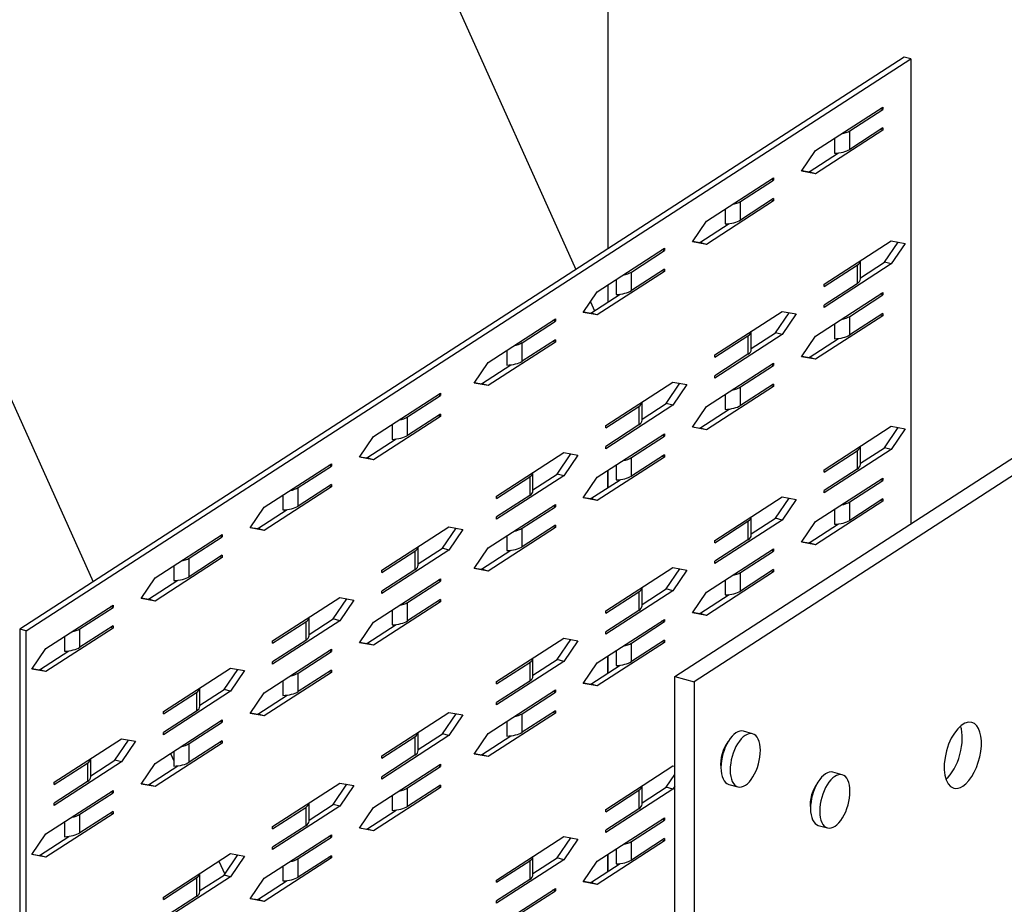
# Model space of a CAD drawing. Extents: x 0.89 to 2.87, y 0.27 to 2.49.
# Drawn here: x 2.01 to 2.34, y 1.27 to 1.56 of the extents above; entities that cross this region are included whole.
import ezdxf

# ---------------------------------------------------------------- set-up
doc = ezdxf.new("R2010")
doc.units = 0
doc.header["$LTSCALE"] = 1.5
doc.header["$MEASUREMENT"] = 0
doc.layers.add('USP-GEO', color=7, linetype='CONTINUOUS')

msp = doc.modelspace()

# ---------------------------------------------------------------- linework, layer by layer
at = {"layer": 'USP-GEO'}
for p, q in [((2.20582, 2.1027), (2.20582, 1.48538)), ((2.00087, 1.91026), (2.19509, 1.47844)), ((1.87931, 1.71531), (2.033, 1.37358)), ((2.30539, 1.5498), (2.00836, 1.35763)), ((2.01056, 1.35703), (2.30759, 1.54919)), ((2.30759, 1.54919), (2.30539, 1.5498)), ((2.30759, 1.54919), (2.30759, 1.393)), ((2.27563, 1.51839), (2.29819, 1.53299)), ((2.28707, 1.52501), (2.29819, 1.53221)), ((2.29819, 1.53221), (2.29735, 1.53244)), ((2.29819, 1.53299), (2.29819, 1.53221)), ((2.29819, 1.5252), (2.27563, 1.5106)), ((2.29819, 1.52598), (2.28707, 1.51878)), ((2.28707, 1.51878), (2.28707, 1.52501)), ((2.29819, 1.5252), (2.29735, 1.52543)), ((2.29819, 1.52598), (2.29819, 1.5252)), ((2.28192, 1.52246), (2.28192, 1.51748)), ((2.27093, 1.51146), (2.27563, 1.51839)), ((2.27343, 1.51121), (2.2833, 1.51759)), ((2.27563, 1.5106), (2.27093, 1.51146)), ((2.27106, 1.51164), (2.27343, 1.51121)), ((2.27563, 1.5106), (2.27343, 1.51121)), ((2.23897, 1.49467), (2.26153, 1.50927)), ((2.25041, 1.5013), (2.26153, 1.50849)), ((2.26153, 1.50849), (2.26069, 1.50872)), ((2.26153, 1.50927), (2.26153, 1.50849)), ((2.26153, 1.50148), (2.23897, 1.48689)), ((2.26153, 1.50226), (2.25041, 1.49506)), ((2.25041, 1.49506), (2.25041, 1.5013)), ((2.26153, 1.50148), (2.26069, 1.50171)), ((2.26153, 1.50226), (2.26153, 1.50148)), ((2.24526, 1.49874), (2.24526, 1.49376)), ((2.23428, 1.48774), (2.23897, 1.49467)), ((2.23677, 1.48749), (2.24664, 1.49387)), ((2.27845, 1.47348), (2.30101, 1.48808)), ((2.30101, 1.48808), (2.30571, 1.48722)), ((2.20232, 1.47096), (2.22488, 1.48555)), ((2.21376, 1.47758), (2.22488, 1.48477)), ((2.22488, 1.48477), (2.22403, 1.48501)), ((2.22488, 1.48555), (2.22488, 1.48477)), ((2.23897, 1.48689), (2.23428, 1.48774)), ((2.2344, 1.48792), (2.23677, 1.48749)), ((2.23897, 1.48689), (2.23677, 1.48749)), ((2.29881, 1.4809), (2.30339, 1.48765)), ((2.30571, 1.48722), (2.30101, 1.48029)), ((2.29069, 1.47525), (2.29069, 1.4814)), ((2.22488, 1.47854), (2.21376, 1.47135)), ((2.22488, 1.47854), (2.22488, 1.47776)), ((2.30101, 1.48029), (2.27845, 1.4657)), ((2.27845, 1.4727), (2.28957, 1.4799)), ((2.28957, 1.4799), (2.28957, 1.47367)), ((2.29069, 1.47564), (2.29881, 1.4809)), ((2.30101, 1.48029), (2.29881, 1.4809)), ((2.22488, 1.47776), (2.20232, 1.46317)), ((2.2086, 1.47502), (2.2086, 1.47004)), ((2.21376, 1.47135), (2.21376, 1.47758)), ((2.22488, 1.47776), (2.22403, 1.478)), ((2.20582, 1.47323), (2.20582, 1.46747)), ((2.28957, 1.47367), (2.27845, 1.46647)), ((2.27845, 1.4727), (2.27845, 1.47348)), ((2.19762, 1.46402), (2.20232, 1.47096)), ((2.20012, 1.46378), (2.20998, 1.47016)), ((2.27563, 1.45608), (2.29819, 1.47068)), ((2.28707, 1.4627), (2.29819, 1.4699)), ((2.29819, 1.4699), (2.29735, 1.47013)), ((2.29819, 1.47068), (2.29819, 1.4699)), ((2.19999, 1.46753), (2.20133, 1.46456)), ((2.27845, 1.4657), (2.27845, 1.46647)), ((2.16566, 1.44724), (2.18822, 1.46184)), ((2.18822, 1.46184), (2.18822, 1.46106)), ((2.20232, 1.46317), (2.19762, 1.46402)), ((2.19774, 1.46421), (2.20012, 1.46378)), ((2.20232, 1.46317), (2.20012, 1.46378)), ((2.24179, 1.44977), (2.26435, 1.46436)), ((2.26215, 1.45718), (2.26673, 1.46393)), ((2.26435, 1.46436), (2.26905, 1.46351)), ((2.26905, 1.46351), (2.26435, 1.45657)), ((2.29819, 1.46289), (2.27563, 1.44829)), ((2.29819, 1.46367), (2.28707, 1.45647)), ((2.28707, 1.45647), (2.28707, 1.4627)), ((2.29819, 1.46289), (2.29735, 1.46312)), ((2.29819, 1.46367), (2.29819, 1.46289)), ((2.1771, 1.45386), (2.18822, 1.46106)), ((2.18822, 1.46106), (2.18737, 1.46129)), ((2.28192, 1.46015), (2.28192, 1.45517)), ((2.26435, 1.45657), (2.24179, 1.44198)), ((2.24179, 1.44899), (2.25292, 1.45618)), ((2.25292, 1.45618), (2.25292, 1.44995)), ((2.25403, 1.45154), (2.25403, 1.45768)), ((2.25403, 1.45193), (2.26215, 1.45718)), ((2.26435, 1.45657), (2.26215, 1.45718)), ((2.27093, 1.44915), (2.27563, 1.45608)), ((2.27343, 1.4489), (2.2833, 1.45528)), ((2.18822, 1.45405), (2.16566, 1.43945)), ((2.18822, 1.45483), (2.1771, 1.44763)), ((2.1771, 1.44763), (2.1771, 1.45386)), ((2.18822, 1.45405), (2.18737, 1.45428)), ((2.18822, 1.45483), (2.18822, 1.45405)), ((2.17194, 1.45131), (2.17194, 1.44633)), ((2.25292, 1.44995), (2.24179, 1.44276)), ((2.24179, 1.44899), (2.24179, 1.44977)), ((2.27563, 1.44829), (2.27093, 1.44915)), ((2.27106, 1.44933), (2.27343, 1.4489)), ((2.27563, 1.44829), (2.27343, 1.4489)), ((2.16096, 1.44031), (2.16566, 1.44724)), ((2.16346, 1.44006), (2.17332, 1.44644)), ((2.23897, 1.43237), (2.26153, 1.44696)), ((2.25041, 1.43899), (2.26153, 1.44618)), ((2.26153, 1.44618), (2.26069, 1.44641)), ((2.26153, 1.44696), (2.26153, 1.44618)), ((2.24179, 1.44198), (2.24179, 1.44276)), ((2.16566, 1.43945), (2.16096, 1.44031)), ((2.16108, 1.44049), (2.16346, 1.44006)), ((2.16566, 1.43945), (2.16346, 1.44006)), ((2.20514, 1.42605), (2.2277, 1.44065)), ((2.22549, 1.43346), (2.23007, 1.44021)), ((2.2277, 1.44065), (2.2324, 1.43979)), ((2.2324, 1.43979), (2.2277, 1.43286)), ((2.26153, 1.43917), (2.23897, 1.42458)), ((2.26153, 1.43995), (2.25041, 1.43276)), ((2.25041, 1.43276), (2.25041, 1.43899)), ((2.26153, 1.43917), (2.26069, 1.4394)), ((2.26153, 1.43995), (2.26153, 1.43917)), ((2.12712, 1.42231), (2.14968, 1.4369)), ((2.13856, 1.42893), (2.14968, 1.43612)), ((2.14968, 1.43612), (2.14883, 1.43636)), ((2.14968, 1.4369), (2.14968, 1.43612)), ((2.24526, 1.43643), (2.24526, 1.43145)), ((2.2277, 1.43286), (2.20514, 1.41826)), ((2.20514, 1.42527), (2.21626, 1.43247)), ((2.21626, 1.43247), (2.21626, 1.42623)), ((2.21737, 1.42782), (2.21737, 1.43397)), ((2.21737, 1.42821), (2.22549, 1.43346)), ((2.2277, 1.43286), (2.22549, 1.43346)), ((2.23428, 1.42543), (2.23897, 1.43237)), ((2.14968, 1.42911), (2.12712, 1.41452)), ((2.14968, 1.42989), (2.13856, 1.4227)), ((2.13856, 1.4227), (2.13856, 1.42893)), ((2.14968, 1.42911), (2.14883, 1.42935)), ((2.14968, 1.42989), (2.14968, 1.42911)), ((2.22839, 1.34176), (2.36293, 1.4288)), ((2.23677, 1.42518), (2.24664, 1.43157)), ((2.1334, 1.42637), (2.1334, 1.42139)), ((2.21626, 1.42623), (2.20514, 1.41904)), ((2.20514, 1.42527), (2.20514, 1.42605)), ((2.23897, 1.42458), (2.23428, 1.42543)), ((2.2344, 1.42562), (2.23677, 1.42518)), ((2.23897, 1.42458), (2.23677, 1.42518)), ((2.27845, 1.41118), (2.30101, 1.42577)), ((2.29881, 1.41859), (2.30339, 1.42534)), ((2.30101, 1.42577), (2.30571, 1.42492)), ((2.12242, 1.41537), (2.12712, 1.42231)), ((2.20232, 1.40865), (2.22488, 1.42324)), ((2.21376, 1.41527), (2.22488, 1.42246)), ((2.22488, 1.42246), (2.22403, 1.4227)), ((2.22488, 1.42324), (2.22488, 1.42246)), ((2.36516, 1.42431), (2.23481, 1.33999)), ((2.30571, 1.42492), (2.30101, 1.41798)), ((2.12492, 1.41513), (2.13478, 1.42151)), ((2.20514, 1.41826), (2.20514, 1.41904)), ((2.29069, 1.41295), (2.29069, 1.41909)), ((2.29069, 1.41334), (2.29881, 1.41859)), ((2.30101, 1.41798), (2.29881, 1.41859)), ((2.12712, 1.41452), (2.12242, 1.41537)), ((2.12254, 1.41556), (2.12492, 1.41513)), ((2.16848, 1.40233), (2.19104, 1.41693)), ((2.18884, 1.40975), (2.19341, 1.4165)), ((2.19104, 1.41693), (2.19574, 1.41607)), ((2.19574, 1.41607), (2.19104, 1.40914)), ((2.22488, 1.41545), (2.20232, 1.40086)), ((2.22488, 1.41623), (2.21376, 1.40904)), ((2.21376, 1.40904), (2.21376, 1.41527)), ((2.22488, 1.41545), (2.22403, 1.41569)), ((2.22488, 1.41623), (2.22488, 1.41545)), ((2.30101, 1.41798), (2.27845, 1.40339)), ((2.27845, 1.4104), (2.28957, 1.41759)), ((2.28957, 1.41759), (2.28957, 1.41136)), ((2.09046, 1.39859), (2.11302, 1.41319)), ((2.1019, 1.40521), (2.11302, 1.41241)), ((2.11302, 1.41241), (2.11217, 1.41264)), ((2.11302, 1.41319), (2.11302, 1.41241)), ((2.12712, 1.41452), (2.12492, 1.41513)), ((2.2086, 1.41271), (2.2086, 1.40774)), ((2.19104, 1.40914), (2.16848, 1.39454)), ((2.16848, 1.40155), (2.1796, 1.40875)), ((2.1796, 1.40875), (2.1796, 1.40252)), ((2.18071, 1.4041), (2.18071, 1.41025)), ((2.18071, 1.40449), (2.18884, 1.40975)), ((2.19104, 1.40914), (2.18884, 1.40975)), ((2.19762, 1.40171), (2.20232, 1.40865)), ((2.20582, 1.41092), (2.20582, 1.40516)), ((2.20582, 1.40516), (2.20582, 1.41092)), ((2.28957, 1.41136), (2.27845, 1.40417)), ((2.27845, 1.4104), (2.27845, 1.41118)), ((2.11302, 1.4054), (2.09046, 1.3908)), ((2.11302, 1.40618), (2.1019, 1.39898)), ((2.11302, 1.4054), (2.11217, 1.40563)), ((2.11302, 1.40618), (2.11302, 1.4054)), ((2.20012, 1.40147), (2.20998, 1.40785)), ((2.27563, 1.39377), (2.29819, 1.40837)), ((2.28707, 1.4004), (2.29819, 1.40759)), ((2.29819, 1.40759), (2.29735, 1.40782)), ((2.29819, 1.40837), (2.29819, 1.40759)), ((2.09674, 1.40266), (2.09674, 1.39768)), ((2.1019, 1.39898), (2.1019, 1.40521)), ((2.1796, 1.40252), (2.16848, 1.39532)), ((2.16848, 1.40155), (2.16848, 1.40233)), ((2.24179, 1.38746), (2.26435, 1.40205)), ((2.26435, 1.40205), (2.26905, 1.4012)), ((2.27845, 1.40339), (2.27845, 1.40417)), ((2.16566, 1.38493), (2.18822, 1.39953)), ((2.1771, 1.39155), (2.18822, 1.39875)), ((2.18822, 1.39875), (2.18737, 1.39898)), ((2.18822, 1.39953), (2.18822, 1.39875)), ((2.20232, 1.40086), (2.19762, 1.40171)), ((2.19774, 1.4019), (2.20012, 1.40147)), ((2.20232, 1.40086), (2.20012, 1.40147)), ((2.26215, 1.39487), (2.26673, 1.40162)), ((2.26905, 1.4012), (2.26435, 1.39426)), ((2.29819, 1.40058), (2.27563, 1.38598)), ((2.29819, 1.40136), (2.28707, 1.39416)), ((2.28707, 1.39416), (2.28707, 1.4004)), ((2.29819, 1.40058), (2.29735, 1.40081)), ((2.29819, 1.40136), (2.29819, 1.40058)), ((2.08576, 1.39166), (2.09046, 1.39859)), ((2.08826, 1.39141), (2.09812, 1.39779)), ((2.25403, 1.38923), (2.25403, 1.39538)), ((2.28192, 1.39784), (2.28192, 1.39286)), ((2.16848, 1.39454), (2.16848, 1.39532)), ((2.18822, 1.39252), (2.1771, 1.38532)), ((2.18822, 1.39252), (2.18822, 1.39174)), ((2.26435, 1.39426), (2.24179, 1.37967)), ((2.24179, 1.38668), (2.25292, 1.39387)), ((2.25292, 1.39387), (2.25292, 1.38764)), ((2.25403, 1.38962), (2.26215, 1.39487)), ((2.26435, 1.39426), (2.26215, 1.39487)), ((2.27093, 1.38684), (2.27563, 1.39377)), ((2.27343, 1.38659), (2.2833, 1.39297)), ((2.0538, 1.37487), (2.07636, 1.38947)), ((2.07636, 1.38869), (2.07552, 1.38892)), ((2.07636, 1.38947), (2.07636, 1.38869)), ((2.09046, 1.3908), (2.08576, 1.39166)), ((2.08588, 1.39184), (2.08826, 1.39141)), ((2.09046, 1.3908), (2.08826, 1.39141)), ((2.12994, 1.3774), (2.1525, 1.392)), ((2.1503, 1.38481), (2.15487, 1.39156)), ((2.1525, 1.392), (2.1572, 1.39114)), ((2.1572, 1.39114), (2.1525, 1.38421)), ((2.18822, 1.39174), (2.16566, 1.37714)), ((2.17194, 1.389), (2.17194, 1.38402)), ((2.1771, 1.38532), (2.1771, 1.39155)), ((2.18822, 1.39174), (2.18737, 1.39197)), ((2.06524, 1.3815), (2.07636, 1.38869)), ((2.25292, 1.38764), (2.24179, 1.38045)), ((2.24179, 1.38668), (2.24179, 1.38746)), ((2.27563, 1.38598), (2.27093, 1.38684)), ((2.27106, 1.38702), (2.27343, 1.38659)), ((2.27563, 1.38598), (2.27343, 1.38659)), ((2.07636, 1.38246), (2.06524, 1.37526)), ((2.07636, 1.38246), (2.07636, 1.38168)), ((2.1525, 1.38421), (2.12994, 1.36961)), ((2.12994, 1.37662), (2.14106, 1.38382)), ((2.14106, 1.38382), (2.14106, 1.37758)), ((2.14218, 1.37917), (2.14218, 1.38532)), ((2.14218, 1.37956), (2.1503, 1.38481)), ((2.1525, 1.38421), (2.1503, 1.38481)), ((2.16096, 1.378), (2.16566, 1.38493)), ((2.16346, 1.37775), (2.17332, 1.38413)), ((2.23897, 1.37006), (2.26153, 1.38465)), ((2.25041, 1.37668), (2.26153, 1.38387)), ((2.26153, 1.38387), (2.26069, 1.38411)), ((2.26153, 1.38465), (2.26153, 1.38387)), ((2.07636, 1.38168), (2.0538, 1.36709)), ((2.06008, 1.37894), (2.06008, 1.37396)), ((2.06524, 1.37526), (2.06524, 1.3815)), ((2.07636, 1.38168), (2.07552, 1.38191)), ((2.24179, 1.37967), (2.24179, 1.38045)), ((2.14106, 1.37758), (2.12994, 1.37039)), ((2.12994, 1.37662), (2.12994, 1.3774)), ((2.16566, 1.37714), (2.16096, 1.378)), ((2.16108, 1.37818), (2.16346, 1.37775)), ((2.16566, 1.37714), (2.16346, 1.37775)), ((2.20514, 1.36374), (2.2277, 1.37834)), ((2.22549, 1.37116), (2.23007, 1.3779)), ((2.2277, 1.37834), (2.2324, 1.37748)), ((2.2324, 1.37748), (2.2277, 1.37055)), ((2.26153, 1.37686), (2.23897, 1.36227)), ((2.26153, 1.37764), (2.25041, 1.37045)), ((2.25041, 1.37045), (2.25041, 1.37668)), ((2.26153, 1.37686), (2.26069, 1.3771)), ((2.26153, 1.37764), (2.26153, 1.37686)), ((2.0491, 1.36794), (2.0538, 1.37487)), ((2.0516, 1.36769), (2.06146, 1.37407)), ((2.12712, 1.36), (2.14968, 1.37459)), ((2.13856, 1.36662), (2.14968, 1.37381)), ((2.14968, 1.37381), (2.14883, 1.37405)), ((2.14968, 1.37459), (2.14968, 1.37381)), ((2.24526, 1.37412), (2.24526, 1.36914)), ((2.12994, 1.36961), (2.12994, 1.37039)), ((2.2277, 1.37055), (2.20514, 1.35595)), ((2.20514, 1.36296), (2.21626, 1.37016)), ((2.21626, 1.37016), (2.21626, 1.36393)), ((2.21737, 1.36551), (2.21737, 1.37166)), ((2.21737, 1.3659), (2.22549, 1.37116)), ((2.2277, 1.37055), (2.22549, 1.37116)), ((2.23428, 1.36312), (2.23897, 1.37006)), ((2.23677, 1.36288), (2.24664, 1.36926)), ((2.01714, 1.35116), (2.0397, 1.36575)), ((2.0397, 1.36575), (2.0397, 1.36497)), ((2.0538, 1.36709), (2.0491, 1.36794)), ((2.04923, 1.36812), (2.0516, 1.36769)), ((2.0538, 1.36709), (2.0516, 1.36769)), ((2.09328, 1.35368), (2.11584, 1.36828)), ((2.11364, 1.3611), (2.11821, 1.36785)), ((2.11584, 1.36828), (2.12054, 1.36742)), ((2.12054, 1.36742), (2.11584, 1.36049)), ((2.14968, 1.36681), (2.12712, 1.35221)), ((2.14968, 1.36758), (2.13856, 1.36039)), ((2.13856, 1.36039), (2.13856, 1.36662)), ((2.14968, 1.36681), (2.14883, 1.36704)), ((2.14968, 1.36758), (2.14968, 1.36681)), ((2.02858, 1.35778), (2.0397, 1.36497)), ((2.0397, 1.36497), (2.03886, 1.36521)), ((2.1334, 1.36406), (2.1334, 1.35909)), ((2.21626, 1.36393), (2.20514, 1.35673)), ((2.20514, 1.36296), (2.20514, 1.36374)), ((2.23897, 1.36227), (2.23428, 1.36312)), ((2.2344, 1.36331), (2.23677, 1.36288)), ((2.23897, 1.36227), (2.23677, 1.36288)), ((2.11584, 1.36049), (2.09328, 1.34589)), ((2.09328, 1.3529), (2.1044, 1.3601)), ((2.1044, 1.3601), (2.1044, 1.35387)), ((2.10552, 1.35545), (2.10552, 1.3616)), ((2.10552, 1.35584), (2.11364, 1.3611)), ((2.11584, 1.36049), (2.11364, 1.3611)), ((2.12242, 1.35306), (2.12712, 1.36)), ((2.12492, 1.35282), (2.13478, 1.3592)), ((2.20232, 1.34634), (2.22488, 1.36093)), ((2.21376, 1.35296), (2.22488, 1.36016)), ((2.22488, 1.36016), (2.22403, 1.36039)), ((2.22488, 1.36093), (2.22488, 1.36016)), ((2.00836, 1.35763), (2.00836, 1.0293)), ((2.01056, 1.35703), (2.00836, 1.35763)), ((2.01056, 1.02869), (2.01056, 1.35703)), ((2.0397, 1.35796), (2.01714, 1.34337)), ((2.0397, 1.35874), (2.02858, 1.35155)), ((2.02858, 1.35155), (2.02858, 1.35778)), ((2.0397, 1.35796), (2.03886, 1.3582)), ((2.0397, 1.35874), (2.0397, 1.35796)), ((2.20514, 1.35595), (2.20514, 1.35673)), ((2.02343, 1.35522), (2.02343, 1.35024)), ((2.1044, 1.35387), (2.09328, 1.34667)), ((2.09328, 1.3529), (2.09328, 1.35368)), ((2.12712, 1.35221), (2.12242, 1.35306)), ((2.12254, 1.35325), (2.12492, 1.35282)), ((2.12712, 1.35221), (2.12492, 1.35282)), ((2.16848, 1.34002), (2.19104, 1.35462)), ((2.18884, 1.34744), (2.19341, 1.35419)), ((2.19104, 1.35462), (2.19574, 1.35377)), ((2.19574, 1.35377), (2.19104, 1.34683)), ((2.22488, 1.35315), (2.20232, 1.33855)), ((2.22488, 1.35393), (2.21376, 1.34673)), ((2.21376, 1.34673), (2.21376, 1.35296)), ((2.22488, 1.35315), (2.22403, 1.35338)), ((2.22488, 1.35393), (2.22488, 1.35315)), ((2.01244, 1.34422), (2.01714, 1.35116)), ((2.01494, 1.34398), (2.0248, 1.35036)), ((2.09046, 1.33628), (2.11302, 1.35088)), ((2.1019, 1.3429), (2.11302, 1.3501)), ((2.11302, 1.3501), (2.11217, 1.35033)), ((2.11302, 1.35088), (2.11302, 1.3501)), ((2.2086, 1.3504), (2.2086, 1.34543)), ((2.09328, 1.34589), (2.09328, 1.34667)), ((2.19104, 1.34683), (2.16848, 1.33224)), ((2.16848, 1.33925), (2.1796, 1.34644)), ((2.1796, 1.34644), (2.1796, 1.34021)), ((2.18071, 1.3418), (2.18071, 1.34794)), ((2.18071, 1.34218), (2.18884, 1.34744)), ((2.19104, 1.34683), (2.18884, 1.34744)), ((2.19762, 1.3394), (2.20232, 1.34634)), ((2.20582, 1.34861), (2.20582, 1.34285)), ((2.20582, 1.34285), (2.20582, 1.34861)), ((2.01714, 1.34337), (2.01244, 1.34422)), ((2.01257, 1.34441), (2.01494, 1.34398)), ((2.01714, 1.34337), (2.01494, 1.34398)), ((2.05662, 1.32997), (2.07918, 1.34456)), ((2.07698, 1.33738), (2.08155, 1.34413)), ((2.07918, 1.34456), (2.08388, 1.34371)), ((2.08388, 1.34371), (2.07918, 1.33677)), ((2.11302, 1.34309), (2.09046, 1.32849)), ((2.11302, 1.34387), (2.1019, 1.33667)), ((2.1019, 1.33667), (2.1019, 1.3429)), ((2.11302, 1.34309), (2.11217, 1.34332)), ((2.11302, 1.34387), (2.11302, 1.34309)), ((2.20012, 1.33916), (2.20998, 1.34554)), ((2.09674, 1.34035), (2.09674, 1.33537)), ((2.1796, 1.34021), (2.16848, 1.33301)), ((2.16848, 1.33925), (2.16848, 1.34002)), ((2.20232, 1.33855), (2.19762, 1.3394)), ((2.19774, 1.33959), (2.20012, 1.33916)), ((2.20232, 1.33855), (2.20012, 1.33916)), ((2.22839, 0.98452), (2.22839, 1.34176)), ((2.22839, 1.34176), (2.23481, 1.33999)), ((2.23481, 1.33999), (2.23481, 0.9758)), ((2.07918, 1.33677), (2.05662, 1.32218)), ((2.05662, 1.32919), (2.06774, 1.33638)), ((2.06774, 1.33638), (2.06774, 1.33015)), ((2.06886, 1.33174), (2.06886, 1.33788)), ((2.06886, 1.33213), (2.07698, 1.33738)), ((2.07918, 1.33677), (2.07698, 1.33738)), ((2.08576, 1.32935), (2.09046, 1.33628)), ((2.16566, 1.32262), (2.18822, 1.33722)), ((2.1771, 1.32924), (2.18822, 1.33644)), ((2.18822, 1.33644), (2.18737, 1.33667)), ((2.18822, 1.33722), (2.18822, 1.33644)), ((2.08826, 1.3291), (2.09812, 1.33548)), ((2.16848, 1.33224), (2.16848, 1.33301)), ((2.06774, 1.33015), (2.05662, 1.32296)), ((2.05662, 1.32919), (2.05662, 1.32997)), ((2.09046, 1.32849), (2.08576, 1.32935)), ((2.08588, 1.32953), (2.08826, 1.3291)), ((2.12994, 1.31509), (2.1525, 1.32969)), ((2.1503, 1.32251), (2.15487, 1.32925)), ((2.1525, 1.32969), (2.1572, 1.32883)), ((2.18822, 1.32943), (2.16566, 1.31483)), ((2.18822, 1.33021), (2.1771, 1.32301)), ((2.1771, 1.32301), (2.1771, 1.32924)), ((2.18822, 1.32943), (2.18737, 1.32966)), ((2.18822, 1.33021), (2.18822, 1.32943)), ((2.0538, 1.31257), (2.07636, 1.32716)), ((2.06524, 1.31919), (2.07636, 1.32638)), ((2.07636, 1.32638), (2.07552, 1.32661)), ((2.07636, 1.32716), (2.07636, 1.32638)), ((2.09046, 1.32849), (2.08826, 1.3291)), ((2.1572, 1.32883), (2.1525, 1.3219)), ((2.17194, 1.32669), (2.17194, 1.32171)), ((2.05662, 1.32218), (2.05662, 1.32296)), ((2.14218, 1.31686), (2.14218, 1.32301)), ((2.16096, 1.31569), (2.16566, 1.32262)), ((2.25447, 1.32251), (2.25136, 1.32337)), ((2.01996, 1.30625), (2.04252, 1.32084)), ((2.04032, 1.31366), (2.04489, 1.32041)), ((2.04252, 1.32084), (2.04722, 1.31999)), ((2.04722, 1.31999), (2.04252, 1.31306)), ((2.07636, 1.31937), (2.0538, 1.30478)), ((2.07636, 1.32015), (2.06524, 1.31296)), ((2.07636, 1.31937), (2.07552, 1.3196)), ((2.07636, 1.32015), (2.07636, 1.31937)), ((2.1525, 1.3219), (2.12994, 1.3073)), ((2.12994, 1.31431), (2.14106, 1.32151)), ((2.14106, 1.32151), (2.14106, 1.31528)), ((2.14218, 1.31725), (2.1503, 1.32251)), ((2.1525, 1.3219), (2.1503, 1.32251)), ((2.16346, 1.31544), (2.17332, 1.32182)), ((2.06008, 1.31663), (2.06008, 1.31165)), ((2.06524, 1.31296), (2.06524, 1.31919)), ((2.04252, 1.31306), (2.01996, 1.29846)), ((2.0322, 1.30802), (2.0322, 1.31417)), ((2.0322, 1.30841), (2.04032, 1.31366)), ((2.04252, 1.31306), (2.04032, 1.31366)), ((2.05895, 1.3159), (2.06008, 1.31337)), ((2.14106, 1.31528), (2.12994, 1.30808)), ((2.12994, 1.31431), (2.12994, 1.31509)), ((2.16566, 1.31483), (2.16096, 1.31569)), ((2.16108, 1.31587), (2.16346, 1.31544)), ((2.16566, 1.31483), (2.16346, 1.31544)), ((2.01996, 1.30547), (2.03108, 1.31267)), ((2.03108, 1.31267), (2.03108, 1.30643)), ((2.0491, 1.30563), (2.0538, 1.31257)), ((2.0516, 1.30538), (2.06146, 1.31177)), ((2.12712, 1.29769), (2.14968, 1.31229)), ((2.13856, 1.30431), (2.14968, 1.31151)), ((2.14968, 1.31151), (2.14883, 1.31174)), ((2.14968, 1.31229), (2.14968, 1.31151)), ((2.20514, 1.29711), (2.2277, 1.3117)), ((2.2277, 1.3117), (2.22839, 1.31157)), ((2.28454, 1.30874), (2.28144, 1.3096)), ((2.03108, 1.30643), (2.01996, 1.29924)), ((2.01996, 1.30547), (2.01996, 1.30625)), ((2.12994, 1.3073), (2.12994, 1.30808)), ((2.22549, 1.30452), (2.22839, 1.30879)), ((2.01714, 1.28885), (2.0397, 1.30344)), ((2.0397, 1.30266), (2.03886, 1.3029)), ((2.0397, 1.30344), (2.0397, 1.30266)), ((2.0538, 1.30478), (2.0491, 1.30563)), ((2.04923, 1.30582), (2.0516, 1.30538)), ((2.0538, 1.30478), (2.0516, 1.30538)), ((2.09328, 1.29137), (2.11584, 1.30597)), ((2.11364, 1.29879), (2.11821, 1.30554)), ((2.11584, 1.30597), (2.12054, 1.30512)), ((2.12054, 1.30512), (2.11584, 1.29818)), ((2.14968, 1.3045), (2.12712, 1.2899)), ((2.14968, 1.30528), (2.13856, 1.29808)), ((2.13856, 1.29808), (2.13856, 1.30431)), ((2.14968, 1.3045), (2.14883, 1.30473)), ((2.14968, 1.30528), (2.14968, 1.3045)), ((2.2277, 1.30391), (2.20514, 1.28932)), ((2.20514, 1.29633), (2.21626, 1.30352)), ((2.21626, 1.30352), (2.21626, 1.29729)), ((2.21737, 1.29888), (2.21737, 1.30502)), ((2.21737, 1.29927), (2.22549, 1.30452)), ((2.2277, 1.30391), (2.22549, 1.30452)), ((2.22839, 1.30493), (2.2277, 1.30391)), ((2.24643, 1.3055), (2.24953, 1.30465)), ((2.02858, 1.29547), (2.0397, 1.30266)), ((2.1334, 1.30176), (2.1334, 1.29678)), ((2.01996, 1.29846), (2.01996, 1.29924)), ((2.0397, 1.29643), (2.02858, 1.28924)), ((2.0397, 1.29643), (2.0397, 1.29565)), ((2.11584, 1.29818), (2.09328, 1.28359)), ((2.09328, 1.2906), (2.1044, 1.29779)), ((2.1044, 1.29779), (2.1044, 1.29156)), ((2.10552, 1.29315), (2.10552, 1.29929)), ((2.10552, 1.29353), (2.11364, 1.29879)), ((2.11584, 1.29818), (2.11364, 1.29879)), ((2.12242, 1.29076), (2.12712, 1.29769)), ((2.12492, 1.29051), (2.13478, 1.29689)), ((2.21626, 1.29729), (2.20514, 1.2901)), ((2.20514, 1.29633), (2.20514, 1.29711)), ((2.0397, 1.29565), (2.01714, 1.28106)), ((2.02343, 1.29291), (2.02343, 1.28794)), ((2.02858, 1.28924), (2.02858, 1.29547)), ((2.0397, 1.29565), (2.03886, 1.29589)), ((2.20232, 1.2797), (2.22488, 1.2943)), ((2.21376, 1.28633), (2.22488, 1.29352)), ((2.22488, 1.29352), (2.22403, 1.29375)), ((2.22488, 1.2943), (2.22488, 1.29352)), ((2.1044, 1.29156), (2.09328, 1.28437)), ((2.09328, 1.2906), (2.09328, 1.29137)), ((2.12712, 1.2899), (2.12242, 1.29076)), ((2.12254, 1.29094), (2.12492, 1.29051)), ((2.12712, 1.2899), (2.12492, 1.29051)), ((2.20514, 1.28932), (2.20514, 1.2901)), ((2.27651, 1.29173), (2.27961, 1.29088)), ((2.01244, 1.28191), (2.01714, 1.28885)), ((2.01494, 1.28167), (2.0248, 1.28805)), ((2.09046, 1.27397), (2.11302, 1.28857)), ((2.1019, 1.28059), (2.11302, 1.28779)), ((2.11302, 1.28779), (2.11217, 1.28802)), ((2.11302, 1.28857), (2.11302, 1.28779)), ((2.16848, 1.27339), (2.19104, 1.28798)), ((2.18884, 1.2808), (2.19341, 1.28755)), ((2.19104, 1.28798), (2.19574, 1.28713)), ((2.19574, 1.28713), (2.19104, 1.28019)), ((2.22488, 1.28651), (2.20232, 1.27192)), ((2.22488, 1.28729), (2.21376, 1.28009)), ((2.21376, 1.28009), (2.21376, 1.28633)), ((2.22488, 1.28651), (2.22403, 1.28674)), ((2.22488, 1.28729), (2.22488, 1.28651)), ((2.09328, 1.28359), (2.09328, 1.28437)), ((2.2086, 1.28377), (2.2086, 1.27879)), ((2.01714, 1.28106), (2.01244, 1.28191)), ((2.01257, 1.2821), (2.01494, 1.28167)), ((2.01714, 1.28106), (2.01494, 1.28167)), ((2.05662, 1.26766), (2.07918, 1.28225)), ((2.07523, 1.2797), (2.07718, 1.27537)), ((2.07698, 1.27507), (2.08155, 1.28182)), ((2.07918, 1.28225), (2.08388, 1.2814)), ((2.08388, 1.2814), (2.07918, 1.27446)), ((2.11302, 1.28078), (2.09046, 1.26618)), ((2.11302, 1.28156), (2.1019, 1.27436)), ((2.1019, 1.27436), (2.1019, 1.28059)), ((2.11302, 1.28078), (2.11217, 1.28101)), ((2.11302, 1.28156), (2.11302, 1.28078)), ((2.19104, 1.28019), (2.16848, 1.2656)), ((2.16848, 1.27261), (2.1796, 1.2798)), ((2.1796, 1.2798), (2.1796, 1.27357)), ((2.18071, 1.27516), (2.18071, 1.28131)), ((2.18071, 1.27555), (2.18884, 1.2808)), ((2.19104, 1.28019), (2.18884, 1.2808)), ((2.19762, 1.27277), (2.20232, 1.2797)), ((2.20582, 1.28197), (2.20582, 1.27622)), ((2.20582, 1.27622), (2.20582, 1.28197)), ((2.09674, 1.27804), (2.09674, 1.27306)), ((2.20012, 1.27252), (2.20998, 1.2789)), ((2.07918, 1.27446), (2.05662, 1.25987)), ((2.05662, 1.26688), (2.06774, 1.27407)), ((2.06774, 1.27407), (2.06774, 1.26784)), ((2.06886, 1.26943), (2.06886, 1.27558)), ((2.06886, 1.26982), (2.07698, 1.27507)), ((2.07918, 1.27446), (2.07698, 1.27507)), ((2.08576, 1.26704), (2.09046, 1.27397)), ((2.08826, 1.26679), (2.09812, 1.27317)), ((2.1796, 1.27357), (2.16848, 1.26638)), ((2.16848, 1.27261), (2.16848, 1.27339)), ((2.16566, 1.25599), (2.18822, 1.27058)), ((2.1771, 1.26261), (2.18822, 1.2698)), ((2.18822, 1.2698), (2.18737, 1.27004)), ((2.18822, 1.27058), (2.18822, 1.2698)), ((2.20232, 1.27192), (2.19762, 1.27277)), ((2.19774, 1.27295), (2.20012, 1.27252)), ((2.20232, 1.27192), (2.20012, 1.27252)), ((2.06774, 1.26784), (2.05662, 1.26065)), ((2.05662, 1.26688), (2.05662, 1.26766)), ((2.09046, 1.26618), (2.08576, 1.26704)), ((2.08588, 1.26722), (2.08826, 1.26679)), ((2.09046, 1.26618), (2.08826, 1.26679)), ((2.16848, 1.2656), (2.16848, 1.26638))]:
    msp.add_line(p, q, dxfattribs=at)
for centre, major_axis, ratio, start_param, end_param in [((2.28133, 1.5266), (0.00686, 0), 0.422618, -1.127761, -0.578649), ((2.28133, 1.52037), (0.00686, 0), 0.422618, -1.484537, -0.578649), ((2.24467, 1.50288), (0.00686, 0), 0.422618, -1.127761, -0.578649), ((2.24467, 1.49665), (0.00686, 0), 0.422618, -1.484537, -0.578649), ((2.28383, 1.48149), (0.00686, 0), 0.422618, -0.578649, -0.030282), ((2.20801, 1.47917), (0.00686, 0), 0.422618, -1.127761, -0.578649), ((2.28383, 1.47525), (0.00686, 0), 0.422618, -0.578649, -0.000092), ((2.20801, 1.47293), (0.00686, 0), 0.422618, -1.484537, -0.578649), ((2.28133, 1.46429), (0.00686, 0), 0.422618, -1.127761, -0.578649), ((2.24717, 1.45777), (0.00686, 0), 0.422618, -0.578649, -0.030282), ((2.28133, 1.45806), (0.00686, 0), 0.422618, -1.484537, -0.578649), ((2.17135, 1.45545), (0.00686, 0), 0.422618, -1.127761, -0.578649), ((2.24717, 1.45154), (0.00686, 0), 0.422618, -0.578649, -0.000092), ((2.17135, 1.44922), (0.00686, 0), 0.422618, -1.484537, -0.578649), ((2.24467, 1.44057), (0.00686, 0), 0.422618, -1.127761, -0.578649), ((2.21051, 1.43405), (0.00686, 0), 0.422618, -0.578649, -0.030282), ((2.24467, 1.43434), (0.00686, 0), 0.422618, -1.484537, -0.578649), ((2.13281, 1.43052), (0.00686, 0), 0.422618, -1.127761, -0.578649), ((2.21051, 1.42782), (0.00686, 0), 0.422618, -0.578649, -0.000092), ((2.13281, 1.42428), (0.00686, 0), 0.422618, -1.484537, -0.578649), ((2.28383, 1.41918), (0.00686, 0), 0.422618, -0.578649, -0.030282), ((2.20801, 1.41686), (0.00686, 0), 0.422618, -1.127761, -0.578649), ((2.28383, 1.41295), (0.00686, 0), 0.422618, -0.578649, -0.000092), ((2.17385, 1.41034), (0.00686, 0), 0.422618, -0.578649, -0.030282), ((2.20801, 1.41063), (0.00686, 0), 0.422618, -1.484537, -0.578649), ((2.09615, 1.4068), (0.00686, 0), 0.422618, -1.127761, -0.578649), ((2.17385, 1.4041), (0.00686, 0), 0.422618, -0.578649, -0.000092), ((2.09615, 1.40057), (0.00686, 0), 0.422618, -1.484537, -0.578649), ((2.28133, 1.40198), (0.00686, 0), 0.422618, -1.127761, -0.578649), ((2.24717, 1.39546), (0.00686, 0), 0.422618, -0.578649, -0.030282), ((2.28133, 1.39575), (0.00686, 0), 0.422618, -1.484537, -0.578649), ((2.17135, 1.39314), (0.00686, 0), 0.422618, -1.127761, -0.578649), ((2.24717, 1.38923), (0.00686, 0), 0.422618, -0.578649, -0.000092), ((2.13531, 1.3854), (0.00686, 0), 0.422618, -0.578649, -0.030282), ((2.17135, 1.38691), (0.00686, 0), 0.422618, -1.484537, -0.578649), ((2.05949, 1.38308), (0.00686, 0), 0.422618, -1.127761, -0.578649), ((2.13531, 1.37917), (0.00686, 0), 0.422618, -0.578649, -0.000092), ((2.24467, 1.37826), (0.00686, 0), 0.422618, -1.127761, -0.578649), ((2.05949, 1.37685), (0.00686, 0), 0.422618, -1.484537, -0.578649), ((2.21051, 1.37174), (0.00686, 0), 0.422618, -0.578649, -0.030282), ((2.24467, 1.37203), (0.00686, 0), 0.422618, -1.484537, -0.578649), ((2.13281, 1.36821), (0.00686, 0), 0.422618, -1.127761, -0.578649), ((2.21051, 1.36551), (0.00686, 0), 0.422618, -0.578649, -0.000092), ((2.09865, 1.36169), (0.00686, 0), 0.422618, -0.578649, -0.030282), ((2.13281, 1.36198), (0.00686, 0), 0.422618, -1.484537, -0.578649), ((2.02283, 1.35937), (0.00686, 0), 0.422618, -1.127761, -0.578649), ((2.09865, 1.35545), (0.00686, 0), 0.422618, -0.578649, -0.000092), ((2.20801, 1.35455), (0.00686, 0), 0.422618, -1.127761, -0.578649), ((2.02283, 1.35313), (0.00686, 0), 0.422618, -1.484537, -0.578649), ((2.17385, 1.34803), (0.00686, 0), 0.422618, -0.578649, -0.030282), ((2.20801, 1.34832), (0.00686, 0), 0.422618, -1.484537, -0.578649), ((2.09615, 1.34449), (0.00686, 0), 0.422618, -1.127761, -0.578649), ((2.17385, 1.3418), (0.00686, 0), 0.422618, -0.578649, -0.000092), ((2.06199, 1.33797), (0.00686, 0), 0.422618, -0.578649, -0.030282), ((2.09615, 1.33826), (0.00686, 0), 0.422618, -1.484537, -0.578649), ((2.06199, 1.33174), (0.00686, 0), 0.422618, -0.578649, -0.000092), ((2.17135, 1.33083), (0.00686, 0), 0.422618, -1.127761, -0.578649), ((2.32505, 1.31529), (-0.00304, -0.01103), 0.495654, 3.141471, 6.283063), ((2.32505, 1.31529), (-0.00304, -0.01103), 0.495654, 0.508189, 3.141471), ((2.13531, 1.32309), (0.00686, 0), 0.422618, -0.578649, -0.030282), ((2.17135, 1.3246), (0.00686, 0), 0.422618, -1.484537, -0.578649), ((2.2489, 1.31444), (-0.00247, -0.00893), 0.495654, 3.141471, 5.220578), ((2.252, 1.31358), (-0.00247, -0.00893), 0.495654, 3.141471, 5.220578), ((2.31863, 1.31706), (-0.00304, -0.01103), 0.495654, 0.625492, 2.51388), ((2.24735, 1.31486), (-0.00176, -0.00636), 0.495654, -2.30873, -0.835003), ((2.252, 1.31358), (-0.00247, -0.00893), 0.495654, -0.000122, 3.141471), ((2.05949, 1.32077), (0.00686, 0), 0.422618, -1.127761, -0.578649), ((2.13531, 1.31686), (0.00686, 0), 0.422618, -0.578649, -0.000092), ((2.02534, 1.31425), (0.00686, 0), 0.422618, -0.578649, -0.030282), ((2.05949, 1.31454), (0.00686, 0), 0.422618, -1.484537, -0.578649), ((2.2489, 1.31444), (-0.00247, -0.00893), 0.495654, -1.062607, -0.000122), ((2.252, 1.31358), (-0.00247, -0.00893), 0.495654, -1.062607, -0.000122), ((2.27898, 1.30066), (-0.00247, -0.00893), 0.495654, 3.141471, 5.220578), ((2.02534, 1.30802), (0.00686, 0), 0.422618, -0.578649, -0.000092), ((2.28208, 1.29981), (-0.00247, -0.00893), 0.495654, 3.141471, 5.220578), ((2.28208, 1.29981), (-0.00247, -0.00893), 0.495654, -0.000122, 3.141471), ((2.13281, 1.3059), (0.00686, 0), 0.422618, -1.127761, -0.578649), ((2.21051, 1.30511), (0.00686, 0), 0.422618, -0.578649, -0.030282), ((2.27742, 1.30109), (-0.00176, -0.00636), 0.495654, -2.30873, -0.835003), ((2.32505, 1.31529), (-0.00304, -0.01103), 0.495654, -0.000122, 0.508189), ((2.09865, 1.29938), (0.00686, 0), 0.422618, -0.578649, -0.030282), ((2.13281, 1.29967), (0.00686, 0), 0.422618, -1.484537, -0.578649), ((2.21051, 1.29888), (0.00686, 0), 0.422618, -0.578649, -0.000092), ((2.27898, 1.30066), (-0.00247, -0.00893), 0.495654, -1.062607, -0.000122), ((2.28208, 1.29981), (-0.00247, -0.00893), 0.495654, -1.062607, -0.000122), ((2.02283, 1.29706), (0.00686, 0), 0.422618, -1.127761, -0.578649), ((2.09865, 1.29315), (0.00686, 0), 0.422618, -0.578649, -0.000092), ((2.02283, 1.29083), (0.00686, 0), 0.422618, -1.484537, -0.578649), ((2.20801, 1.28791), (0.00686, 0), 0.422618, -1.127761, -0.578649), ((2.09615, 1.28218), (0.00686, 0), 0.422618, -1.127761, -0.578649), ((2.17385, 1.28139), (0.00686, 0), 0.422618, -0.578649, -0.030282), ((2.20801, 1.28168), (0.00686, 0), 0.422618, -1.484537, -0.578649), ((2.06199, 1.27566), (0.00686, 0), 0.422618, -0.578649, -0.030282), ((2.09615, 1.27595), (0.00686, 0), 0.422618, -1.484537, -0.578649), ((2.17385, 1.27516), (0.00686, 0), 0.422618, -0.578649, -0.000092), ((2.06199, 1.26943), (0.00686, 0), 0.422618, -0.578649, -0.000092)]:
    msp.add_ellipse(centre, major_axis=major_axis, ratio=ratio, start_param=start_param, end_param=end_param, dxfattribs=at)

doc.saveas('drawing.dxf')
